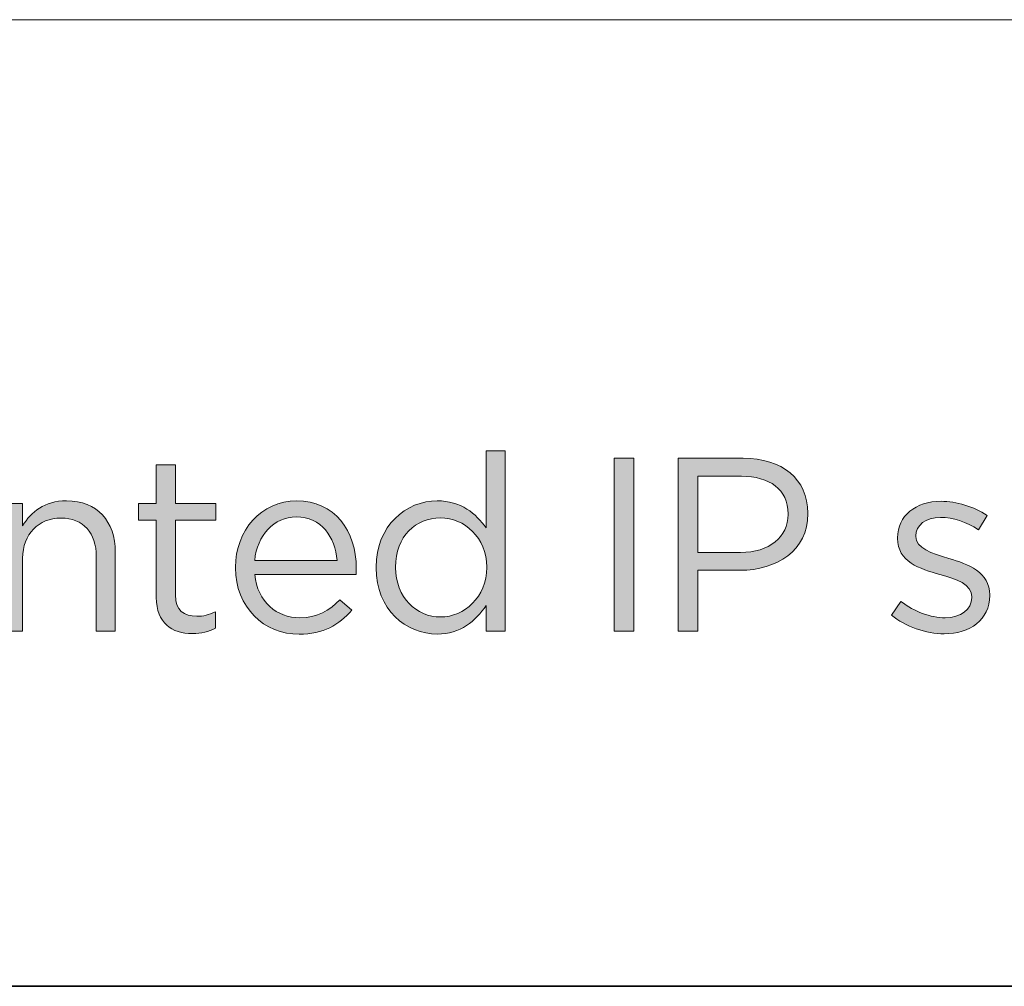
# Model space of a CAD drawing. Units: inches. Extents: x -4.5 to 16.1, y 0.5 to 11.2.
# Drawn here: x 13 to 13.8, y 0.5 to 1.2 of the extents above; entities that cross this region are included whole.
import ezdxf

# ---------------------------------------------------------------- set-up
doc = ezdxf.new("R2010")
doc.units = ezdxf.units.IN
doc.header["$MEASUREMENT"] = 0
doc.layers.add('Layer 2', color=7, linetype='Continuous', lineweight=0)

# ---------------------------------------------------------------- blocks, each defined once
blk = doc.blocks.new('Block_3')
at = {"layer": 'Layer 2', "true_color": 0x000000, "transparency": 33554687}
h = blk.add_hatch(color=18, dxfattribs=at)
h.dxf.hatch_style = 2
edge = h.paths.add_edge_path()
edge.add_spline(control_points=[(13.39384, 0.7827), (13.39384, 0.7827), (13.39384, 0.78307), (13.39384, 0.78307), (13.39384, 0.80488), (13.37716, 0.81955), (13.35955, 0.81955), (13.34123, 0.81955), (13.3262, 0.80599), (13.3262, 0.78307), (13.3262, 0.78307), (13.3262, 0.7827), (13.3262, 0.7827), (13.3262, 0.76034), (13.34177, 0.74604), (13.35955, 0.74604), (13.37716, 0.74604), (13.39384, 0.76089), (13.39384, 0.7827)], knot_values=[0, 0, 0, 0, 1, 1, 1, 2, 2, 2, 3, 3, 3, 4, 4, 4, 5, 5, 5, 6, 6, 6, 6], degree=3, periodic=0)
edge = h.paths.add_edge_path()
edge.add_spline(control_points=[(13.31171, 0.78252), (13.31171, 0.78252), (13.31171, 0.78289), (13.31171, 0.78289), (13.31171, 0.81387), (13.33426, 0.83219), (13.35699, 0.83219), (13.37459, 0.83219), (13.38596, 0.82266), (13.39328, 0.81204), (13.39328, 0.81204), (13.39328, 0.86922), (13.39328, 0.86922), (13.39328, 0.86922), (13.4074, 0.86922), (13.4074, 0.86922), (13.4074, 0.86922), (13.4074, 0.73541), (13.4074, 0.73541), (13.4074, 0.73541), (13.39328, 0.73541), (13.39328, 0.73541), (13.39328, 0.73541), (13.39328, 0.75448), (13.39328, 0.75448), (13.38559, 0.74311), (13.3744, 0.73338), (13.35699, 0.73338), (13.33426, 0.73338), (13.31171, 0.75136), (13.31171, 0.78252)], knot_values=[0, 0, 0, 0, 1, 1, 1, 2, 2, 2, 3, 3, 3, 4, 4, 4, 5, 5, 5, 6, 6, 6, 7, 7, 7, 8, 8, 8, 9, 9, 9, 10, 10, 10, 10], degree=3, periodic=0)
h = blk.add_hatch(color=18, dxfattribs=at)
h.dxf.hatch_style = 2
edge = h.paths.add_edge_path()
edge.add_spline(control_points=[(13.48839, 0.86373), (13.48839, 0.86373), (13.50286, 0.86373), (13.50286, 0.86373), (13.50286, 0.86373), (13.50286, 0.73541), (13.50286, 0.73541), (13.50286, 0.73541), (13.48839, 0.73541), (13.48839, 0.73541), (13.48839, 0.73541), (13.48839, 0.86373), (13.48839, 0.86373)], knot_values=[0, 0, 0, 0, 1, 1, 1, 2, 2, 2, 3, 3, 3, 4, 4, 4, 4], degree=3, periodic=0)
h = blk.add_hatch(color=18, dxfattribs=at)
h.dxf.hatch_style = 2
edge = h.paths.add_edge_path()
edge.add_spline(control_points=[(13.58204, 0.79388), (13.60331, 0.79388), (13.61724, 0.80524), (13.61724, 0.82212), (13.61724, 0.82212), (13.61724, 0.82248), (13.61724, 0.82248), (13.61724, 0.84081), (13.60349, 0.85034), (13.58278, 0.85034), (13.58278, 0.85034), (13.55033, 0.85034), (13.55033, 0.85034), (13.55033, 0.85034), (13.55033, 0.79388), (13.55033, 0.79388), (13.55033, 0.79388), (13.58204, 0.79388), (13.58204, 0.79388)], knot_values=[0, 0, 0, 0, 1, 1, 1, 2, 2, 2, 3, 3, 3, 4, 4, 4, 5, 5, 5, 6, 6, 6, 6], degree=3, periodic=0)
edge = h.paths.add_edge_path()
edge.add_spline(control_points=[(13.53585, 0.86373), (13.53585, 0.86373), (13.58388, 0.86373), (13.58388, 0.86373), (13.61285, 0.86373), (13.6319, 0.84833), (13.6319, 0.82303), (13.6319, 0.82303), (13.6319, 0.82266), (13.6319, 0.82266), (13.6319, 0.79499), (13.60881, 0.78068), (13.58149, 0.78068), (13.58149, 0.78068), (13.55033, 0.78068), (13.55033, 0.78068), (13.55033, 0.78068), (13.55033, 0.73541), (13.55033, 0.73541), (13.55033, 0.73541), (13.53585, 0.73541), (13.53585, 0.73541), (13.53585, 0.73541), (13.53585, 0.86373), (13.53585, 0.86373)], knot_values=[0, 0, 0, 0, 1, 1, 1, 2, 2, 2, 3, 3, 3, 4, 4, 4, 5, 5, 5, 6, 6, 6, 7, 7, 7, 8, 8, 8, 8], degree=3, periodic=0)
h = blk.add_hatch(color=18, dxfattribs=at)
h.dxf.hatch_style = 2
edge = h.paths.add_edge_path()
edge.add_spline(control_points=[(13.14879, 0.76053), (13.14879, 0.76053), (13.14879, 0.81772), (13.14879, 0.81772), (13.14879, 0.81772), (13.13559, 0.81772), (13.13559, 0.81772), (13.13559, 0.81772), (13.13559, 0.83019), (13.13559, 0.83019), (13.13559, 0.83019), (13.14879, 0.83019), (13.14879, 0.83019), (13.14879, 0.83019), (13.14879, 0.85878), (13.14879, 0.85878), (13.14879, 0.85878), (13.16291, 0.85878), (13.16291, 0.85878), (13.16291, 0.85878), (13.16291, 0.83019), (13.16291, 0.83019), (13.16291, 0.83019), (13.19298, 0.83019), (13.19298, 0.83019), (13.19298, 0.83019), (13.19298, 0.81772), (13.19298, 0.81772), (13.19298, 0.81772), (13.16291, 0.81772), (13.16291, 0.81772), (13.16291, 0.81772), (13.16291, 0.76236), (13.16291, 0.76236), (13.16291, 0.7508), (13.16933, 0.74658), (13.17886, 0.74658), (13.18362, 0.74658), (13.18766, 0.7475), (13.1926, 0.74989), (13.1926, 0.74989), (13.1926, 0.73779), (13.1926, 0.73779), (13.18766, 0.73522), (13.18235, 0.73375), (13.17556, 0.73375), (13.16035, 0.73375), (13.14879, 0.74127), (13.14879, 0.76053)], knot_values=[0, 0, 0, 0, 1, 1, 1, 2, 2, 2, 3, 3, 3, 4, 4, 4, 5, 5, 5, 6, 6, 6, 7, 7, 7, 8, 8, 8, 9, 9, 9, 10, 10, 10, 11, 11, 11, 12, 12, 12, 13, 13, 13, 14, 14, 14, 15, 15, 15, 16, 16, 16, 16], degree=3, periodic=0)
h = blk.add_hatch(color=18, dxfattribs=at)
h.dxf.hatch_style = 2
edge = h.paths.add_edge_path()
edge.add_spline(control_points=[(13.03552, 0.83019), (13.03552, 0.83019), (13.04964, 0.83019), (13.04964, 0.83019), (13.04964, 0.83019), (13.04964, 0.81368), (13.04964, 0.81368), (13.05588, 0.82395), (13.06577, 0.83219), (13.08209, 0.83219), (13.10501, 0.83219), (13.11838, 0.8168), (13.11838, 0.79426), (13.11838, 0.79426), (13.11838, 0.73541), (13.11838, 0.73541), (13.11838, 0.73541), (13.10428, 0.73541), (13.10428, 0.73541), (13.10428, 0.73541), (13.10428, 0.79077), (13.10428, 0.79077), (13.10428, 0.80836), (13.09474, 0.81936), (13.07806, 0.81936), (13.06174, 0.81936), (13.04964, 0.80745), (13.04964, 0.78967), (13.04964, 0.78967), (13.04964, 0.73541), (13.04964, 0.73541), (13.04964, 0.73541), (13.03552, 0.73541), (13.03552, 0.73541), (13.03552, 0.73541), (13.03552, 0.83019), (13.03552, 0.83019)], knot_values=[0, 0, 0, 0, 1, 1, 1, 2, 2, 2, 3, 3, 3, 4, 4, 4, 5, 5, 5, 6, 6, 6, 7, 7, 7, 8, 8, 8, 9, 9, 9, 10, 10, 10, 11, 11, 11, 12, 12, 12, 12], degree=3, periodic=0)
h = blk.add_hatch(color=18, dxfattribs=at)
h.dxf.hatch_style = 2
edge = h.paths.add_edge_path()
edge.add_spline(control_points=[(13.28278, 0.78802), (13.28132, 0.80524), (13.27142, 0.82029), (13.25254, 0.82029), (13.23603, 0.82029), (13.22356, 0.80653), (13.22173, 0.78802), (13.22173, 0.78802), (13.28278, 0.78802), (13.28278, 0.78802)], knot_values=[0, 0, 0, 0, 1, 1, 1, 2, 2, 2, 3, 3, 3, 3], degree=3, periodic=0)
edge = h.paths.add_edge_path()
edge.add_spline(control_points=[(13.20744, 0.78252), (13.20744, 0.78252), (13.20744, 0.78289), (13.20744, 0.78289), (13.20744, 0.81019), (13.22668, 0.83219), (13.2529, 0.83219), (13.28095, 0.83219), (13.29708, 0.80983), (13.29708, 0.78215), (13.29708, 0.78031), (13.29708, 0.77922), (13.29689, 0.77757), (13.29689, 0.77757), (13.22173, 0.77757), (13.22173, 0.77757), (13.22375, 0.75704), (13.23823, 0.74548), (13.2551, 0.74548), (13.26812, 0.74548), (13.27728, 0.7508), (13.28498, 0.75887), (13.28498, 0.75887), (13.29378, 0.75099), (13.29378, 0.75099), (13.28425, 0.74036), (13.27269, 0.73321), (13.25473, 0.73321), (13.22871, 0.73321), (13.20744, 0.75319), (13.20744, 0.78252)], knot_values=[0, 0, 0, 0, 1, 1, 1, 2, 2, 2, 3, 3, 3, 4, 4, 4, 5, 5, 5, 6, 6, 6, 7, 7, 7, 8, 8, 8, 9, 9, 9, 10, 10, 10, 10], degree=3, periodic=0)
h = blk.add_hatch(color=18, dxfattribs=at)
h.dxf.hatch_style = 2
edge = h.paths.add_edge_path()
edge.add_spline(control_points=[(13.69382, 0.7475), (13.69382, 0.7475), (13.70097, 0.75758), (13.70097, 0.75758), (13.71124, 0.74989), (13.7226, 0.74548), (13.73379, 0.74548), (13.74516, 0.74548), (13.7534, 0.75136), (13.7534, 0.76053), (13.7534, 0.76053), (13.7534, 0.76089), (13.7534, 0.76089), (13.7534, 0.77041), (13.74221, 0.77409), (13.72975, 0.77757), (13.7149, 0.78178), (13.6984, 0.78692), (13.6984, 0.80433), (13.6984, 0.80433), (13.6984, 0.8047), (13.6984, 0.8047), (13.6984, 0.82102), (13.71197, 0.83183), (13.73067, 0.83183), (13.74221, 0.83183), (13.75505, 0.8278), (13.76477, 0.82138), (13.76477, 0.82138), (13.75836, 0.81075), (13.75836, 0.81075), (13.74955, 0.81643), (13.73947, 0.81992), (13.73031, 0.81992), (13.71912, 0.81992), (13.71197, 0.81405), (13.71197, 0.80617), (13.71197, 0.80617), (13.71197, 0.8058), (13.71197, 0.8058), (13.71197, 0.79682), (13.7237, 0.79333), (13.73636, 0.78948), (13.75102, 0.78509), (13.76678, 0.77941), (13.76678, 0.76236), (13.76678, 0.76236), (13.76678, 0.76199), (13.76678, 0.76199), (13.76678, 0.74402), (13.75194, 0.73357), (13.73306, 0.73357), (13.71948, 0.73357), (13.70445, 0.73889), (13.69382, 0.7475)], knot_values=[0, 0, 0, 0, 1, 1, 1, 2, 2, 2, 3, 3, 3, 4, 4, 4, 5, 5, 5, 6, 6, 6, 7, 7, 7, 8, 8, 8, 9, 9, 9, 10, 10, 10, 11, 11, 11, 12, 12, 12, 13, 13, 13, 14, 14, 14, 15, 15, 15, 16, 16, 16, 17, 17, 17, 18, 18, 18, 18], degree=3, periodic=0)
at = {"layer": 'Layer 2'}
for points, knots in [([(13.31171, 0.78252), (13.31171, 0.78252), (13.31171, 0.78289), (13.31171, 0.78289), (13.31171, 0.81387), (13.33426, 0.83219), (13.35699, 0.83219), (13.37459, 0.83219), (13.38596, 0.82266), (13.39328, 0.81204), (13.39328, 0.81204), (13.39328, 0.86922), (13.39328, 0.86922), (13.39328, 0.86922), (13.4074, 0.86922), (13.4074, 0.86922), (13.4074, 0.86922), (13.4074, 0.73541), (13.4074, 0.73541), (13.4074, 0.73541), (13.39328, 0.73541), (13.39328, 0.73541), (13.39328, 0.73541), (13.39328, 0.75448), (13.39328, 0.75448), (13.38559, 0.74311), (13.3744, 0.73338), (13.35699, 0.73338), (13.33426, 0.73338), (13.31171, 0.75136), (13.31171, 0.78252)], [0, 0, 0, 0, 1, 1, 1, 2, 2, 2, 3, 3, 3, 4, 4, 4, 5, 5, 5, 6, 6, 6, 7, 7, 7, 8, 8, 8, 9, 9, 9, 10, 10, 10, 10]), ([(13.48839, 0.86373), (13.48839, 0.86373), (13.50286, 0.86373), (13.50286, 0.86373), (13.50286, 0.86373), (13.50286, 0.73541), (13.50286, 0.73541), (13.50286, 0.73541), (13.48839, 0.73541), (13.48839, 0.73541), (13.48839, 0.73541), (13.48839, 0.86373), (13.48839, 0.86373)], [0, 0, 0, 0, 1, 1, 1, 2, 2, 2, 3, 3, 3, 4, 4, 4, 4]), ([(13.53585, 0.86373), (13.53585, 0.86373), (13.58388, 0.86373), (13.58388, 0.86373), (13.61285, 0.86373), (13.6319, 0.84833), (13.6319, 0.82303), (13.6319, 0.82303), (13.6319, 0.82266), (13.6319, 0.82266), (13.6319, 0.79499), (13.60881, 0.78068), (13.58149, 0.78068), (13.58149, 0.78068), (13.55033, 0.78068), (13.55033, 0.78068), (13.55033, 0.78068), (13.55033, 0.73541), (13.55033, 0.73541), (13.55033, 0.73541), (13.53585, 0.73541), (13.53585, 0.73541), (13.53585, 0.73541), (13.53585, 0.86373), (13.53585, 0.86373)], [0, 0, 0, 0, 1, 1, 1, 2, 2, 2, 3, 3, 3, 4, 4, 4, 5, 5, 5, 6, 6, 6, 7, 7, 7, 8, 8, 8, 8]), ([(13.14879, 0.76053), (13.14879, 0.76053), (13.14879, 0.81772), (13.14879, 0.81772), (13.14879, 0.81772), (13.13559, 0.81772), (13.13559, 0.81772), (13.13559, 0.81772), (13.13559, 0.83019), (13.13559, 0.83019), (13.13559, 0.83019), (13.14879, 0.83019), (13.14879, 0.83019), (13.14879, 0.83019), (13.14879, 0.85878), (13.14879, 0.85878), (13.14879, 0.85878), (13.16291, 0.85878), (13.16291, 0.85878), (13.16291, 0.85878), (13.16291, 0.83019), (13.16291, 0.83019), (13.16291, 0.83019), (13.19298, 0.83019), (13.19298, 0.83019), (13.19298, 0.83019), (13.19298, 0.81772), (13.19298, 0.81772), (13.19298, 0.81772), (13.16291, 0.81772), (13.16291, 0.81772), (13.16291, 0.81772), (13.16291, 0.76236), (13.16291, 0.76236), (13.16291, 0.7508), (13.16933, 0.74658), (13.17886, 0.74658), (13.18362, 0.74658), (13.18766, 0.7475), (13.1926, 0.74989), (13.1926, 0.74989), (13.1926, 0.73779), (13.1926, 0.73779), (13.18766, 0.73522), (13.18235, 0.73375), (13.17556, 0.73375), (13.16035, 0.73375), (13.14879, 0.74127), (13.14879, 0.76053)], [0, 0, 0, 0, 1, 1, 1, 2, 2, 2, 3, 3, 3, 4, 4, 4, 5, 5, 5, 6, 6, 6, 7, 7, 7, 8, 8, 8, 9, 9, 9, 10, 10, 10, 11, 11, 11, 12, 12, 12, 13, 13, 13, 14, 14, 14, 15, 15, 15, 16, 16, 16, 16]), ([(13.58204, 0.79388), (13.60331, 0.79388), (13.61724, 0.80524), (13.61724, 0.82212), (13.61724, 0.82212), (13.61724, 0.82248), (13.61724, 0.82248), (13.61724, 0.84081), (13.60349, 0.85034), (13.58278, 0.85034), (13.58278, 0.85034), (13.55033, 0.85034), (13.55033, 0.85034), (13.55033, 0.85034), (13.55033, 0.79388), (13.55033, 0.79388), (13.55033, 0.79388), (13.58204, 0.79388), (13.58204, 0.79388)], [0, 0, 0, 0, 1, 1, 1, 2, 2, 2, 3, 3, 3, 4, 4, 4, 5, 5, 5, 6, 6, 6, 6]), ([(13.03552, 0.83019), (13.03552, 0.83019), (13.04964, 0.83019), (13.04964, 0.83019), (13.04964, 0.83019), (13.04964, 0.81368), (13.04964, 0.81368), (13.05588, 0.82395), (13.06577, 0.83219), (13.08209, 0.83219), (13.10501, 0.83219), (13.11838, 0.8168), (13.11838, 0.79426), (13.11838, 0.79426), (13.11838, 0.73541), (13.11838, 0.73541), (13.11838, 0.73541), (13.10428, 0.73541), (13.10428, 0.73541), (13.10428, 0.73541), (13.10428, 0.79077), (13.10428, 0.79077), (13.10428, 0.80836), (13.09474, 0.81936), (13.07806, 0.81936), (13.06174, 0.81936), (13.04964, 0.80745), (13.04964, 0.78967), (13.04964, 0.78967), (13.04964, 0.73541), (13.04964, 0.73541), (13.04964, 0.73541), (13.03552, 0.73541), (13.03552, 0.73541), (13.03552, 0.73541), (13.03552, 0.83019), (13.03552, 0.83019)], [0, 0, 0, 0, 1, 1, 1, 2, 2, 2, 3, 3, 3, 4, 4, 4, 5, 5, 5, 6, 6, 6, 7, 7, 7, 8, 8, 8, 9, 9, 9, 10, 10, 10, 11, 11, 11, 12, 12, 12, 12]), ([(13.20744, 0.78252), (13.20744, 0.78252), (13.20744, 0.78289), (13.20744, 0.78289), (13.20744, 0.81019), (13.22668, 0.83219), (13.2529, 0.83219), (13.28095, 0.83219), (13.29708, 0.80983), (13.29708, 0.78215), (13.29708, 0.78031), (13.29708, 0.77922), (13.29689, 0.77757), (13.29689, 0.77757), (13.22173, 0.77757), (13.22173, 0.77757), (13.22375, 0.75704), (13.23823, 0.74548), (13.2551, 0.74548), (13.26812, 0.74548), (13.27728, 0.7508), (13.28498, 0.75887), (13.28498, 0.75887), (13.29378, 0.75099), (13.29378, 0.75099), (13.28425, 0.74036), (13.27269, 0.73321), (13.25473, 0.73321), (13.22871, 0.73321), (13.20744, 0.75319), (13.20744, 0.78252)], [0, 0, 0, 0, 1, 1, 1, 2, 2, 2, 3, 3, 3, 4, 4, 4, 5, 5, 5, 6, 6, 6, 7, 7, 7, 8, 8, 8, 9, 9, 9, 10, 10, 10, 10]), ([(13.69382, 0.7475), (13.69382, 0.7475), (13.70097, 0.75758), (13.70097, 0.75758), (13.71124, 0.74989), (13.7226, 0.74548), (13.73379, 0.74548), (13.74516, 0.74548), (13.7534, 0.75136), (13.7534, 0.76053), (13.7534, 0.76053), (13.7534, 0.76089), (13.7534, 0.76089), (13.7534, 0.77041), (13.74221, 0.77409), (13.72975, 0.77757), (13.7149, 0.78178), (13.6984, 0.78692), (13.6984, 0.80433), (13.6984, 0.80433), (13.6984, 0.8047), (13.6984, 0.8047), (13.6984, 0.82102), (13.71197, 0.83183), (13.73067, 0.83183), (13.74221, 0.83183), (13.75505, 0.8278), (13.76477, 0.82138), (13.76477, 0.82138), (13.75836, 0.81075), (13.75836, 0.81075), (13.74955, 0.81643), (13.73947, 0.81992), (13.73031, 0.81992), (13.71912, 0.81992), (13.71197, 0.81405), (13.71197, 0.80617), (13.71197, 0.80617), (13.71197, 0.8058), (13.71197, 0.8058), (13.71197, 0.79682), (13.7237, 0.79333), (13.73636, 0.78948), (13.75102, 0.78509), (13.76678, 0.77941), (13.76678, 0.76236), (13.76678, 0.76236), (13.76678, 0.76199), (13.76678, 0.76199), (13.76678, 0.74402), (13.75194, 0.73357), (13.73306, 0.73357), (13.71948, 0.73357), (13.70445, 0.73889), (13.69382, 0.7475)], [0, 0, 0, 0, 1, 1, 1, 2, 2, 2, 3, 3, 3, 4, 4, 4, 5, 5, 5, 6, 6, 6, 7, 7, 7, 8, 8, 8, 9, 9, 9, 10, 10, 10, 11, 11, 11, 12, 12, 12, 13, 13, 13, 14, 14, 14, 15, 15, 15, 16, 16, 16, 17, 17, 17, 18, 18, 18, 18]), ([(13.28278, 0.78802), (13.28132, 0.80524), (13.27142, 0.82029), (13.25254, 0.82029), (13.23603, 0.82029), (13.22356, 0.80653), (13.22173, 0.78802), (13.22173, 0.78802), (13.28278, 0.78802), (13.28278, 0.78802)], [0, 0, 0, 0, 1, 1, 1, 2, 2, 2, 3, 3, 3, 3]), ([(13.39384, 0.7827), (13.39384, 0.7827), (13.39384, 0.78307), (13.39384, 0.78307), (13.39384, 0.80488), (13.37716, 0.81955), (13.35955, 0.81955), (13.34123, 0.81955), (13.3262, 0.80599), (13.3262, 0.78307), (13.3262, 0.78307), (13.3262, 0.7827), (13.3262, 0.7827), (13.3262, 0.76034), (13.34177, 0.74604), (13.35955, 0.74604), (13.37716, 0.74604), (13.39384, 0.76089), (13.39384, 0.7827)], [0, 0, 0, 0, 1, 1, 1, 2, 2, 2, 3, 3, 3, 4, 4, 4, 5, 5, 5, 6, 6, 6, 6])]:
    blk.add_open_spline(points, degree=3, knots=knots, dxfattribs=at)

msp = doc.modelspace()

# ---------------------------------------------------------------- linework, layer by layer
at = {"layer": 'Layer 2', "color": 18, "lineweight": 18, "true_color": 0x000000}
msp.add_line((8.78042, 1.18888), (16.07653, 1.18888), dxfattribs=at)
at = {"layer": 'Layer 2', "color": 18, "lineweight": 35, "true_color": 0x000000}
msp.add_open_spline([(0.47222, 0.47222), (0.47222, 0.47222), (16.0625, 0.47222), (16.0625, 0.47222)], degree=3, dxfattribs=at)

# ---------------------------------------------------------------- block references
at = {"layer": 'Layer 2'}
msp.add_blockref('Block_3', (0, 0), dxfattribs=at)

doc.saveas('drawing.dxf')
